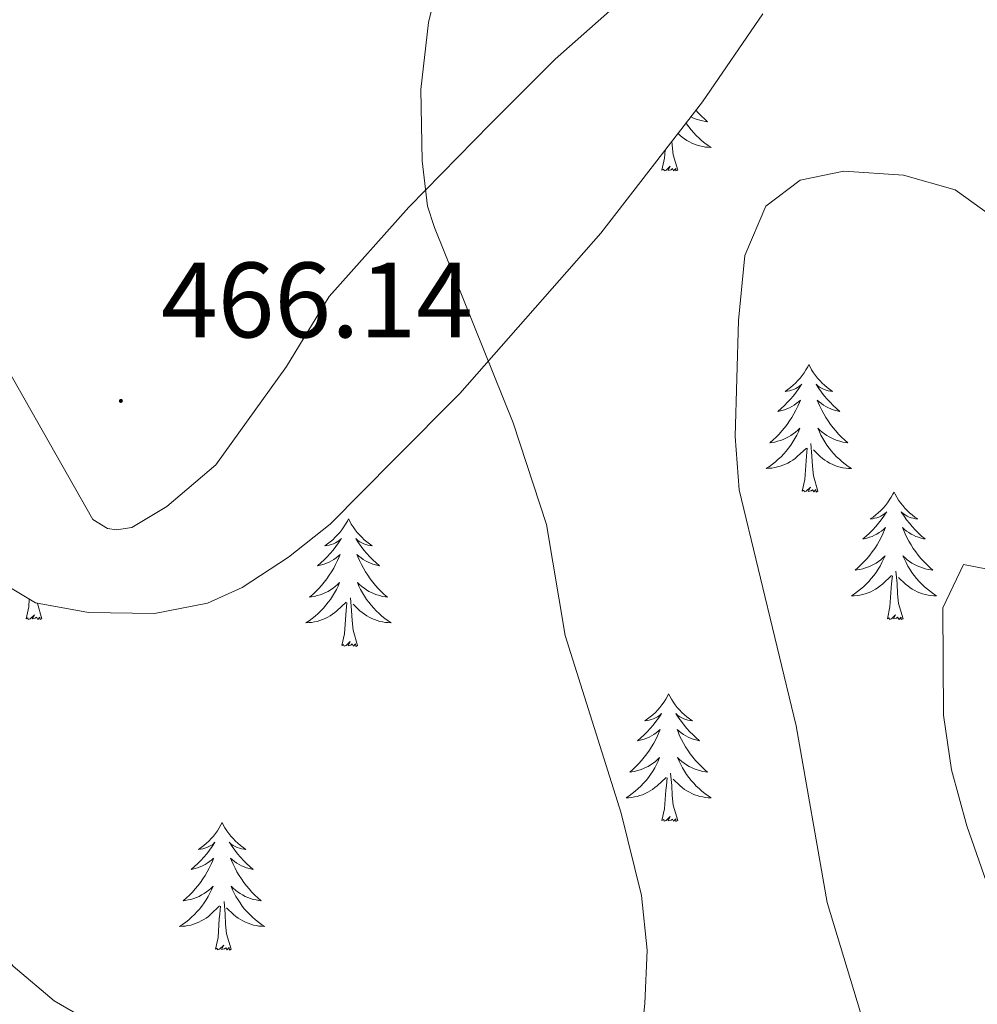
# Model space of a CAD drawing. Units: metres. Extents: x 627766 to 632276, y 4689880 to 4692932.
# Drawn here: x 629971 to 630060, y 4691733 to 4691825 of the extents above; entities that cross this region are included whole.
import ezdxf
from ezdxf.enums import TextEntityAlignment as Align

# ---------------------------------------------------------------- set-up
doc = ezdxf.new("R2010")
doc.units = ezdxf.units.M
doc.header["$MEASUREMENT"] = 0
for name, color, linetype, lineweight in [('Carátula', 7, 'Continuous', 5), ('Level 35', 92, 'Continuous', 0), ('Level 36', 19, 'Continuous', 40), ('Level 41', 19, 'Continuous', 0), ('Level 5', 36, 'Continuous', 0), ('Level 7', 1, 'Continuous', 0)]:
    doc.layers.add(name, color=color, linetype=linetype, lineweight=lineweight)
doc.styles.add('Arial', font='ARIAL.TTF', dxfattribs={"height": 0.2})

# ---------------------------------------------------------------- blocks, each defined once
blk = doc.blocks.new('5PATER')
at = {"layer": 'Carátula', "linetype": 'Continuous', "lineweight": 5}
h = blk.add_hatch(color=250, dxfattribs=at)
edge = h.paths.add_edge_path()
edge.add_ellipse((0, 0.01), major_axis=(-1.33, -1.34), ratio=0.999422, start_angle=0, end_angle=360)

msp = doc.modelspace()

# ---------------------------------------------------------------- linework, layer by layer
at = {"layer": 'Level 35', "color": 92, "linetype": 'Continuous', "lineweight": 0, "ltscale": 0.5}
msp.add_polyline3d([(629912.56, 4691826.89, 470.16), (629928.36, 4691819.44, 470.16), (629937.22, 4691814.74, 470.16), (629941.24, 4691811.75, 470.16), (629945.71, 4691806.81, 470.16), (629951.31, 4691798.55, 470.16), (629963.42, 4691779.19, 470.16), (629967.98, 4691773.35, 470.16), (629972.44, 4691770.7, 470.16), (629977.4, 4691769.8, 470.16), (629983.56, 4691769.72, 470.16), (629988.53, 4691770.68, 470.16), (629991.75, 4691772.14, 470.16), (629996.1, 4691774.98, 470.16), (629999.97, 4691778.05, 470.16), (630006.01, 4691784.13, 470.16), (630012.1, 4691790.26, 470.16), (630025.29, 4691805.25, 470.16), (630034.78, 4691817.54, 470.16), (630040.43, 4691825.77, 470.16)], dxfattribs=at)
at = {"layer": 'Level 36', "color": 92, "linetype": 'Continuous', "lineweight": 0}
for points in [[(630034.17, 4691816.75), (630034.4, 4691816.49), (630034.68, 4691816.21), (630034.96, 4691815.94), (630035.26, 4691815.68), (630035.07, 4691815.71), (630034.8, 4691815.75), (630034.53, 4691815.82), (630034.28, 4691815.9), (630034.02, 4691815.99), (630033.77, 4691816.1), (630033.7, 4691816.14)], [(630033.25, 4691815.55), (630033.3, 4691815.47), (630033.51, 4691815.19), (630033.73, 4691814.91), (630033.97, 4691814.64), (630034.21, 4691814.38), (630034.47, 4691814.14), (630034.74, 4691813.9), (630035.02, 4691813.68), (630035.31, 4691813.47), (630035.6, 4691813.28), (630035.33, 4691813.29), (630035.07, 4691813.31), (630034.81, 4691813.35), (630034.55, 4691813.41), (630034.3, 4691813.48), (630034.05, 4691813.57), (630033.8, 4691813.67), (630033.56, 4691813.79), (630033.33, 4691813.92), (630033.11, 4691814.07), (630032.9, 4691814.22), (630032.7, 4691814.39), (630032.5, 4691814.58)], [(630032.47, 4691811.14), (630032.04, 4691812.58), (630031.95, 4691813.49), (630031.93, 4691813.85)], [(630031, 4691811.14), (630031.25, 4691812.26), (630031.3, 4691813.03)], [(630032.47, 4691811.14), (630032.3, 4691811.08), (630032.28, 4691811.31), (630032.09, 4691811.09), (630031.97, 4691811.3), (630031.85, 4691811.19), (630031.58, 4691811.13), (630031.77, 4691811.53), (630031.39, 4691811.15), (630031.2, 4691811.09), (630031.16, 4691811.25), (630031, 4691811.14)], [(630044.73, 4691792.98), (630044.62, 4691792.77), (630044.46, 4691792.49), (630044.29, 4691792.22), (630044.11, 4691791.97), (630043.92, 4691791.72), (630043.71, 4691791.48), (630043.49, 4691791.25), (630043.26, 4691791.04), (630043.02, 4691790.84), (630042.77, 4691790.65), (630042.51, 4691790.47), (630042.71, 4691790.49), (630042.91, 4691790.53), (630043.11, 4691790.58), (630043.31, 4691790.65), (630043.5, 4691790.74), (630043.68, 4691790.84), (630043.85, 4691790.95), (630044.06, 4691791.14), (630044.01, 4691791.07), (630043.79, 4691790.73), (630043.54, 4691790.39), (630043.29, 4691790.07), (630043.02, 4691789.75), (630042.74, 4691789.45), (630042.45, 4691789.15), (630042.14, 4691788.87), (630041.83, 4691788.6), (630041.95, 4691788.62), (630042.2, 4691788.68), (630042.44, 4691788.75), (630042.68, 4691788.84), (630042.91, 4691788.94), (630043.13, 4691789.06), (630043.35, 4691789.19), (630043.55, 4691789.34), (630043.75, 4691789.49), (630043.94, 4691789.66), (630043.85, 4691789.44), (630043.69, 4691789.08), (630043.52, 4691788.73), (630043.34, 4691788.38), (630043.14, 4691788.04), (630042.93, 4691787.71), (630042.7, 4691787.39), (630042.46, 4691787.07), (630042.21, 4691786.77), (630041.95, 4691786.48), (630041.67, 4691786.2), (630041.38, 4691785.93), (630041.09, 4691785.67), (630041.28, 4691785.7), (630041.55, 4691785.74), (630041.81, 4691785.81), (630042.07, 4691785.89), (630042.33, 4691785.98), (630042.57, 4691786.09), (630042.82, 4691786.21), (630043.05, 4691786.35), (630043.27, 4691786.5), (630043.49, 4691786.66), (630043.7, 4691786.84), (630043.89, 4691787.03), (630043.75, 4691786.7)], [(630044.73, 4691792.98), (630044.84, 4691792.77), (630044.99, 4691792.49), (630045.16, 4691792.22), (630045.34, 4691791.97), (630045.54, 4691791.72), (630045.75, 4691791.48), (630045.96, 4691791.25), (630046.19, 4691791.04), (630046.43, 4691790.84), (630046.69, 4691790.65), (630046.95, 4691790.47), (630046.75, 4691790.49), (630046.54, 4691790.53), (630046.34, 4691790.58), (630046.15, 4691790.65), (630045.96, 4691790.74), (630045.78, 4691790.84), (630045.61, 4691790.95), (630045.4, 4691791.14), (630045.44, 4691791.07), (630045.67, 4691790.73), (630045.91, 4691790.39), (630046.17, 4691790.07), (630046.44, 4691789.75), (630046.72, 4691789.45), (630047.01, 4691789.15), (630047.31, 4691788.87), (630047.63, 4691788.6), (630047.5, 4691788.62), (630047.26, 4691788.68), (630047.01, 4691788.75), (630046.78, 4691788.84), (630046.55, 4691788.94), (630046.32, 4691789.06), (630046.11, 4691789.19), (630045.9, 4691789.34), (630045.7, 4691789.49), (630045.52, 4691789.66), (630045.61, 4691789.44), (630045.76, 4691789.08), (630045.93, 4691788.73), (630046.12, 4691788.38), (630046.32, 4691788.04), (630046.53, 4691787.71), (630046.76, 4691787.39), (630046.99, 4691787.07), (630047.25, 4691786.77), (630047.51, 4691786.48), (630047.79, 4691786.2), (630048.07, 4691785.93), (630048.37, 4691785.67), (630048.17, 4691785.7), (630047.91, 4691785.74), (630047.64, 4691785.81), (630047.38, 4691785.89), (630047.13, 4691785.98), (630046.88, 4691786.09), (630046.64, 4691786.21), (630046.41, 4691786.35), (630046.18, 4691786.5), (630045.97, 4691786.66), (630045.76, 4691786.84), (630045.56, 4691787.03), (630045.71, 4691786.7)], [(630043.75, 4691786.695), (630043.6, 4691786.375), (630043.43, 4691786.055), (630043.24, 4691785.755), (630043.05, 4691785.455), (630042.839, 4691785.165), (630042.609, 4691784.895), (630042.379, 4691784.625), (630042.129, 4691784.365), (630041.869, 4691784.125), (630041.609, 4691783.885), (630041.329, 4691783.675), (630041.039, 4691783.465), (630040.749, 4691783.275), (630041.009, 4691783.285), (630041.279, 4691783.305), (630041.539, 4691783.345), (630041.799, 4691783.405), (630042.049, 4691783.475), (630042.299, 4691783.565), (630042.549, 4691783.655), (630042.779, 4691783.775), (630043.009, 4691783.905), (630043.239, 4691784.045), (630043.449, 4691784.205), (630043.649, 4691784.375), (630044.499, 4691785.175)], [(630045.71, 4691786.695), (630045.859, 4691786.375), (630046.029, 4691786.055), (630046.209, 4691785.755), (630046.409, 4691785.455), (630046.619, 4691785.165), (630046.839, 4691784.895), (630047.079, 4691784.625), (630047.319, 4691784.365), (630047.579, 4691784.125), (630047.849, 4691783.885), (630048.129, 4691783.665), (630048.419, 4691783.455), (630048.709, 4691783.265), (630048.439, 4691783.275), (630048.179, 4691783.295), (630047.919, 4691783.335), (630047.659, 4691783.395), (630047.399, 4691783.465), (630047.149, 4691783.555), (630046.909, 4691783.655), (630046.669, 4691783.775), (630046.439, 4691783.905), (630046.219, 4691784.045), (630046.009, 4691784.205), (630045.799, 4691784.375), (630045.149, 4691784.995)], [(630044.11, 4691781.13), (630044.35, 4691782.25), (630044.47, 4691783.99), (630044.51, 4691784.43), (630044.58, 4691785.15)], [(630045.58, 4691781.13), (630045.15, 4691782.57), (630045.06, 4691783.48), (630045.01, 4691784.43), (630044.91, 4691785.59)], [(630045.58, 4691781.13), (630045.41, 4691781.06), (630045.39, 4691781.3), (630045.2, 4691781.08), (630045.07, 4691781.28), (630044.95, 4691781.18), (630044.68, 4691781.12), (630044.88, 4691781.51), (630044.49, 4691781.13), (630044.31, 4691781.08), (630044.27, 4691781.24), (630044.11, 4691781.13)], [(630052.69, 4691781.06), (630052.58, 4691780.85), (630052.42, 4691780.57), (630052.25, 4691780.3), (630052.07, 4691780.05), (630051.88, 4691779.8), (630051.67, 4691779.56), (630051.45, 4691779.33), (630051.22, 4691779.12), (630050.98, 4691778.92), (630050.73, 4691778.73), (630050.47, 4691778.55), (630050.67, 4691778.57), (630050.87, 4691778.61), (630051.07, 4691778.66), (630051.27, 4691778.73), (630051.46, 4691778.82), (630051.64, 4691778.92), (630051.81, 4691779.03), (630052.02, 4691779.22), (630051.97, 4691779.15), (630051.75, 4691778.81), (630051.5, 4691778.47), (630051.25, 4691778.15), (630050.98, 4691777.83), (630050.7, 4691777.53), (630050.41, 4691777.23), (630050.1, 4691776.95), (630049.79, 4691776.68), (630049.91, 4691776.7), (630050.16, 4691776.76), (630050.4, 4691776.83), (630050.64, 4691776.92), (630050.87, 4691777.02), (630051.09, 4691777.14), (630051.31, 4691777.27), (630051.51, 4691777.42), (630051.71, 4691777.57), (630051.9, 4691777.74), (630051.81, 4691777.52), (630051.65, 4691777.16), (630051.48, 4691776.81), (630051.3, 4691776.46), (630051.1, 4691776.12), (630050.89, 4691775.79), (630050.66, 4691775.47), (630050.42, 4691775.15), (630050.17, 4691774.85), (630049.91, 4691774.56), (630049.63, 4691774.28), (630049.34, 4691774.01), (630049.05, 4691773.75), (630049.24, 4691773.78), (630049.51, 4691773.82), (630049.77, 4691773.89), (630050.03, 4691773.97), (630050.29, 4691774.06), (630050.53, 4691774.17), (630050.78, 4691774.29), (630051.01, 4691774.43), (630051.23, 4691774.58), (630051.45, 4691774.74), (630051.66, 4691774.92), (630051.85, 4691775.11), (630051.71, 4691774.78)], [(630052.69, 4691781.06), (630052.8, 4691780.85), (630052.95, 4691780.57), (630053.12, 4691780.3), (630053.3, 4691780.05), (630053.5, 4691779.8), (630053.71, 4691779.56), (630053.92, 4691779.33), (630054.15, 4691779.12), (630054.39, 4691778.92), (630054.65, 4691778.73), (630054.91, 4691778.55), (630054.71, 4691778.57), (630054.5, 4691778.61), (630054.3, 4691778.66), (630054.11, 4691778.73), (630053.92, 4691778.82), (630053.74, 4691778.92), (630053.57, 4691779.03), (630053.36, 4691779.22), (630053.4, 4691779.15), (630053.63, 4691778.81), (630053.87, 4691778.47), (630054.13, 4691778.15), (630054.4, 4691777.83), (630054.68, 4691777.53), (630054.97, 4691777.23), (630055.27, 4691776.95), (630055.59, 4691776.68), (630055.46, 4691776.7), (630055.22, 4691776.76), (630054.97, 4691776.83), (630054.74, 4691776.92), (630054.51, 4691777.02), (630054.28, 4691777.14), (630054.07, 4691777.27), (630053.86, 4691777.42), (630053.66, 4691777.57), (630053.48, 4691777.74), (630053.57, 4691777.52), (630053.72, 4691777.16), (630053.89, 4691776.81), (630054.08, 4691776.46), (630054.28, 4691776.12), (630054.49, 4691775.79), (630054.72, 4691775.47), (630054.95, 4691775.15), (630055.21, 4691774.85), (630055.47, 4691774.56), (630055.75, 4691774.28), (630056.03, 4691774.01), (630056.33, 4691773.75), (630056.13, 4691773.78), (630055.87, 4691773.82), (630055.6, 4691773.89), (630055.34, 4691773.97), (630055.09, 4691774.06), (630054.84, 4691774.17), (630054.6, 4691774.29), (630054.37, 4691774.43), (630054.14, 4691774.58), (630053.93, 4691774.74), (630053.72, 4691774.92), (630053.52, 4691775.11), (630053.67, 4691774.78)], [(630001.7, 4691778.56), (630001.59, 4691778.34), (630001.43, 4691778.06), (630001.26, 4691777.8), (630001.08, 4691777.54), (630000.89, 4691777.29), (630000.68, 4691777.05), (630000.46, 4691776.83), (630000.23, 4691776.61), (629999.99, 4691776.41), (629999.74, 4691776.22), (629999.48, 4691776.04), (629999.68, 4691776.06), (629999.88, 4691776.1), (630000.08, 4691776.15), (630000.28, 4691776.22), (630000.47, 4691776.31), (630000.65, 4691776.41), (630000.82, 4691776.52), (630001.03, 4691776.71), (630000.99, 4691776.65), (630000.75, 4691776.3), (630000.51, 4691775.97), (630000.26, 4691775.64), (629999.99, 4691775.32), (629999.71, 4691775.02), (629999.42, 4691774.72), (629999.11, 4691774.44), (629998.8, 4691774.17), (629998.92, 4691774.19), (629999.17, 4691774.25), (629999.41, 4691774.32), (629999.65, 4691774.41), (629999.88, 4691774.51), (630000.1, 4691774.63), (630000.32, 4691774.76), (630000.53, 4691774.91), (630000.72, 4691775.07), (630000.91, 4691775.24), (630000.82, 4691775.01), (630000.67, 4691774.65), (630000.49, 4691774.3), (630000.31, 4691773.95), (630000.11, 4691773.61), (629999.9, 4691773.28), (629999.67, 4691772.96), (629999.43, 4691772.65), (629999.18, 4691772.34), (629998.92, 4691772.05), (629998.64, 4691771.77), (629998.35, 4691771.5), (629998.06, 4691771.24), (629998.25, 4691771.27), (629998.52, 4691771.31), (629998.78, 4691771.38), (629999.04, 4691771.46), (629999.3, 4691771.55), (629999.55, 4691771.66), (629999.79, 4691771.78), (630000.02, 4691771.92), (630000.25, 4691772.07), (630000.46, 4691772.23), (630000.67, 4691772.41), (630000.86, 4691772.6), (630000.72, 4691772.27)], [(630001.7, 4691778.56), (630001.81, 4691778.34), (630001.96, 4691778.06), (630002.13, 4691777.8), (630002.31, 4691777.54), (630002.51, 4691777.29), (630002.71, 4691777.05), (630002.93, 4691776.83), (630003.16, 4691776.61), (630003.4, 4691776.41), (630003.65, 4691776.22), (630003.91, 4691776.04), (630003.72, 4691776.06), (630003.51, 4691776.1), (630003.31, 4691776.15), (630003.12, 4691776.22), (630002.93, 4691776.31), (630002.75, 4691776.41), (630002.57, 4691776.52), (630002.37, 4691776.71), (630002.41, 4691776.65), (630002.64, 4691776.3), (630002.88, 4691775.97), (630003.14, 4691775.64), (630003.41, 4691775.32), (630003.69, 4691775.02), (630003.98, 4691774.72), (630004.28, 4691774.44), (630004.6, 4691774.17), (630004.47, 4691774.19), (630004.23, 4691774.25), (630003.98, 4691774.32), (630003.75, 4691774.41), (630003.52, 4691774.51), (630003.29, 4691774.63), (630003.08, 4691774.76), (630002.87, 4691774.91), (630002.67, 4691775.07), (630002.49, 4691775.24), (630002.57, 4691775.01), (630002.73, 4691774.65), (630002.9, 4691774.3), (630003.09, 4691773.95), (630003.29, 4691773.61), (630003.5, 4691773.28), (630003.73, 4691772.96), (630003.97, 4691772.65), (630004.22, 4691772.34), (630004.48, 4691772.05), (630004.75, 4691771.77), (630005.04, 4691771.5), (630005.34, 4691771.24), (630005.14, 4691771.27), (630004.88, 4691771.31), (630004.61, 4691771.38), (630004.35, 4691771.46), (630004.1, 4691771.55), (630003.85, 4691771.66), (630003.61, 4691771.78), (630003.38, 4691771.92), (630003.15, 4691772.07), (630002.93, 4691772.23), (630002.73, 4691772.41), (630002.53, 4691772.6), (630002.67, 4691772.27)], [(630051.708, 4691774.785), (630051.558, 4691774.465), (630051.388, 4691774.145), (630051.198, 4691773.845), (630051.008, 4691773.545), (630050.798, 4691773.255), (630050.568, 4691772.985), (630050.338, 4691772.715), (630050.088, 4691772.455), (630049.828, 4691772.215), (630049.568, 4691771.975), (630049.288, 4691771.755), (630048.998, 4691771.545), (630048.708, 4691771.355), (630048.968, 4691771.365), (630049.238, 4691771.385), (630049.498, 4691771.425), (630049.758, 4691771.485), (630050.008, 4691771.555), (630050.258, 4691771.645), (630050.508, 4691771.745), (630050.738, 4691771.865), (630050.968, 4691771.995), (630051.198, 4691772.135), (630051.408, 4691772.295), (630051.608, 4691772.465), (630052.458, 4691773.265)], [(630053.668, 4691774.785), (630053.818, 4691774.465), (630053.988, 4691774.145), (630054.168, 4691773.845), (630054.368, 4691773.545), (630054.578, 4691773.255), (630054.798, 4691772.985), (630055.038, 4691772.715), (630055.278, 4691772.455), (630055.538, 4691772.215), (630055.808, 4691771.975), (630056.088, 4691771.755), (630056.378, 4691771.545), (630056.668, 4691771.355), (630056.398, 4691771.365), (630056.138, 4691771.385), (630055.878, 4691771.425), (630055.618, 4691771.485), (630055.358, 4691771.555), (630055.108, 4691771.645), (630054.868, 4691771.745), (630054.628, 4691771.865), (630054.398, 4691771.995), (630054.178, 4691772.135), (630053.968, 4691772.295), (630053.758, 4691772.465), (630053.108, 4691773.085)], [(630052.07, 4691769.21), (630052.31, 4691770.33), (630052.43, 4691772.07), (630052.47, 4691772.51), (630052.54, 4691773.23)], [(630053.54, 4691769.21), (630053.11, 4691770.65), (630053.02, 4691771.56), (630052.97, 4691772.51), (630052.87, 4691773.67)], [(630000.72, 4691772.274), (630000.57, 4691771.954), (630000.4, 4691771.644), (630000.21, 4691771.334), (630000.02, 4691771.034), (629999.81, 4691770.754), (629999.58, 4691770.474), (629999.35, 4691770.204), (629999.1, 4691769.944), (629998.85, 4691769.704), (629998.579, 4691769.464), (629998.299, 4691769.244), (629998.009, 4691769.034), (629997.719, 4691768.844), (629997.979, 4691768.854), (629998.249, 4691768.874), (629998.509, 4691768.924), (629998.769, 4691768.974), (629999.019, 4691769.054), (629999.269, 4691769.134), (629999.519, 4691769.234), (629999.749, 4691769.354), (629999.979, 4691769.484), (630000.209, 4691769.634), (630000.419, 4691769.794), (630000.619, 4691769.954), (630001.47, 4691770.754)], [(630002.67, 4691772.274), (630002.83, 4691771.954), (630003, 4691771.644), (630003.18, 4691771.334), (630003.379, 4691771.034), (630003.589, 4691770.754), (630003.809, 4691770.474), (630004.049, 4691770.204), (630004.289, 4691769.944), (630004.549, 4691769.704), (630004.819, 4691769.464), (630005.099, 4691769.244), (630005.389, 4691769.034), (630005.679, 4691768.844), (630005.409, 4691768.854), (630005.149, 4691768.874), (630004.889, 4691768.924), (630004.629, 4691768.974), (630004.369, 4691769.054), (630004.119, 4691769.134), (630003.879, 4691769.234), (630003.639, 4691769.354), (630003.409, 4691769.484), (630003.189, 4691769.634), (630002.979, 4691769.794), (630002.769, 4691769.954), (630002.119, 4691770.574)], [(629971.56, 4691769.21), (629971.81, 4691770.33), (629971.85, 4691771.04)], [(629973.03, 4691769.21), (629972.61, 4691770.65), (629972.6, 4691770.67)], [(630001.08, 4691766.71), (630001.32, 4691767.82), (630001.44, 4691769.57), (630001.49, 4691770), (630001.55, 4691770.72)], [(630002.55, 4691766.71), (630002.12, 4691768.15), (630002.03, 4691769.05), (630001.98, 4691770), (630001.88, 4691771.16)], [(629973.03, 4691769.21), (629972.86, 4691769.15), (629972.84, 4691769.38), (629972.65, 4691769.16), (629972.53, 4691769.37), (629972.41, 4691769.26), (629972.14, 4691769.2), (629972.33, 4691769.6), (629971.95, 4691769.22), (629971.76, 4691769.16), (629971.72, 4691769.32), (629971.56, 4691769.21)], [(630053.54, 4691769.21), (630053.37, 4691769.15), (630053.35, 4691769.38), (630053.16, 4691769.16), (630053.03, 4691769.37), (630052.91, 4691769.26), (630052.64, 4691769.2), (630052.84, 4691769.6), (630052.45, 4691769.22), (630052.27, 4691769.16), (630052.23, 4691769.32), (630052.07, 4691769.21)], [(630002.55, 4691766.71), (630002.37, 4691766.64), (630002.36, 4691766.88), (630002.17, 4691766.65), (630002.05, 4691766.86), (630001.92, 4691766.75), (630001.65, 4691766.69), (630001.85, 4691767.09), (630001.47, 4691766.71), (630001.28, 4691766.65), (630001.24, 4691766.82), (630001.08, 4691766.71)], [(630031.62, 4691762.2), (630031.51, 4691761.98), (630031.35, 4691761.7), (630031.19, 4691761.44), (630031, 4691761.18), (630030.81, 4691760.93), (630030.6, 4691760.69), (630030.38, 4691760.47), (630030.15, 4691760.25), (630029.91, 4691760.05), (630029.66, 4691759.86), (630029.4, 4691759.68), (630029.6, 4691759.7), (630029.81, 4691759.74), (630030, 4691759.79), (630030.2, 4691759.86), (630030.39, 4691759.95), (630030.57, 4691760.05), (630030.74, 4691760.16), (630030.95, 4691760.35), (630030.91, 4691760.29), (630030.68, 4691759.94), (630030.43, 4691759.61), (630030.18, 4691759.28), (630029.91, 4691758.96), (630029.63, 4691758.66), (630029.34, 4691758.36), (630029.03, 4691758.08), (630028.72, 4691757.81), (630028.85, 4691757.83), (630029.09, 4691757.89), (630029.33, 4691757.96), (630029.57, 4691758.05), (630029.8, 4691758.15), (630030.02, 4691758.27), (630030.24, 4691758.4), (630030.45, 4691758.55), (630030.64, 4691758.71), (630030.83, 4691758.88), (630030.74, 4691758.65), (630030.59, 4691758.29), (630030.42, 4691757.94), (630030.23, 4691757.59), (630030.03, 4691757.25), (630029.82, 4691756.92), (630029.59, 4691756.6), (630029.35, 4691756.29), (630029.1, 4691755.98), (630028.84, 4691755.69), (630028.56, 4691755.41), (630028.28, 4691755.14), (630027.98, 4691754.88), (630028.17, 4691754.91), (630028.44, 4691754.95), (630028.71, 4691755.02), (630028.96, 4691755.1), (630029.22, 4691755.19), (630029.47, 4691755.3), (630029.71, 4691755.42), (630029.94, 4691755.56), (630030.17, 4691755.71), (630030.38, 4691755.87), (630030.59, 4691756.05), (630030.78, 4691756.24), (630030.64, 4691755.91)], [(630031.62, 4691762.2), (630031.73, 4691761.98), (630031.89, 4691761.7), (630032.05, 4691761.44), (630032.24, 4691761.18), (630032.43, 4691760.93), (630032.64, 4691760.69), (630032.86, 4691760.47), (630033.09, 4691760.25), (630033.33, 4691760.05), (630033.58, 4691759.86), (630033.84, 4691759.68), (630033.64, 4691759.7), (630033.43, 4691759.74), (630033.24, 4691759.79), (630033.04, 4691759.86), (630032.85, 4691759.95), (630032.67, 4691760.05), (630032.5, 4691760.16), (630032.29, 4691760.35), (630032.33, 4691760.29), (630032.56, 4691759.94), (630032.81, 4691759.61), (630033.06, 4691759.28), (630033.33, 4691758.96), (630033.61, 4691758.66), (630033.9, 4691758.36), (630034.21, 4691758.08), (630034.52, 4691757.81), (630034.39, 4691757.83), (630034.15, 4691757.89), (630033.91, 4691757.96), (630033.67, 4691758.05), (630033.44, 4691758.15), (630033.22, 4691758.27), (630033, 4691758.4), (630032.79, 4691758.55), (630032.6, 4691758.71), (630032.41, 4691758.88), (630032.5, 4691758.65), (630032.65, 4691758.29), (630032.82, 4691757.94), (630033.01, 4691757.59), (630033.21, 4691757.25), (630033.42, 4691756.92), (630033.65, 4691756.6), (630033.89, 4691756.29), (630034.14, 4691755.98), (630034.4, 4691755.69), (630034.68, 4691755.41), (630034.96, 4691755.14), (630035.26, 4691754.88), (630035.07, 4691754.91), (630034.8, 4691754.95), (630034.53, 4691755.02), (630034.28, 4691755.1), (630034.02, 4691755.19), (630033.77, 4691755.3), (630033.53, 4691755.42), (630033.3, 4691755.56), (630033.07, 4691755.71), (630032.86, 4691755.87), (630032.65, 4691756.05), (630032.46, 4691756.24), (630032.6, 4691755.91)], [(630030.637, 4691755.914), (630030.487, 4691755.594), (630030.317, 4691755.284), (630030.137, 4691754.974), (630029.937, 4691754.674), (630029.727, 4691754.394), (630029.507, 4691754.114), (630029.267, 4691753.844), (630029.027, 4691753.584), (630028.767, 4691753.344), (630028.497, 4691753.104), (630028.217, 4691752.884), (630027.927, 4691752.674), (630027.637, 4691752.484), (630027.907, 4691752.494), (630028.167, 4691752.514), (630028.427, 4691752.564), (630028.687, 4691752.614), (630028.937, 4691752.694), (630029.187, 4691752.774), (630029.437, 4691752.874), (630029.677, 4691752.994), (630029.907, 4691753.124), (630030.127, 4691753.274), (630030.337, 4691753.434), (630030.537, 4691753.594), (630031.387, 4691754.394)], [(630032.597, 4691755.914), (630032.747, 4691755.594), (630032.917, 4691755.284), (630033.097, 4691754.974), (630033.297, 4691754.674), (630033.507, 4691754.394), (630033.727, 4691754.114), (630033.967, 4691753.844), (630034.207, 4691753.584), (630034.467, 4691753.344), (630034.737, 4691753.104), (630035.016, 4691752.884), (630035.306, 4691752.674), (630035.596, 4691752.484), (630035.326, 4691752.494), (630035.066, 4691752.514), (630034.806, 4691752.564), (630034.546, 4691752.614), (630034.296, 4691752.694), (630034.046, 4691752.774), (630033.797, 4691752.874), (630033.557, 4691752.994), (630033.327, 4691753.124), (630033.107, 4691753.274), (630032.897, 4691753.434), (630032.697, 4691753.594), (630032.037, 4691754.214)], [(630032.47, 4691750.35), (630032.04, 4691751.79), (630031.95, 4691752.69), (630031.91, 4691753.64), (630031.8, 4691754.8)], [(630031, 4691750.35), (630031.25, 4691751.46), (630031.36, 4691753.21), (630031.41, 4691753.64), (630031.47, 4691754.36)], [(629989.88, 4691750.17), (629989.77, 4691749.95), (629989.61, 4691749.68), (629989.45, 4691749.41), (629989.27, 4691749.15), (629989.07, 4691748.91), (629988.86, 4691748.67), (629988.65, 4691748.44), (629988.41, 4691748.23), (629988.17, 4691748.02), (629987.92, 4691747.83), (629987.66, 4691747.65), (629987.86, 4691747.68), (629988.07, 4691747.71), (629988.27, 4691747.77), (629988.46, 4691747.84), (629988.65, 4691747.92), (629988.83, 4691748.02), (629989, 4691748.13), (629989.21, 4691748.33), (629989.17, 4691748.26), (629988.94, 4691747.92), (629988.69, 4691747.58), (629988.44, 4691747.25), (629988.17, 4691746.94), (629987.89, 4691746.63), (629987.6, 4691746.34), (629987.3, 4691746.06), (629986.98, 4691745.79), (629987.11, 4691745.81), (629987.35, 4691745.87), (629987.59, 4691745.94), (629987.83, 4691746.03), (629988.06, 4691746.13), (629988.29, 4691746.25), (629988.5, 4691746.38), (629988.71, 4691746.52), (629988.91, 4691746.68), (629989.09, 4691746.85), (629989, 4691746.63), (629988.85, 4691746.27), (629988.68, 4691745.91), (629988.49, 4691745.57), (629988.29, 4691745.23), (629988.08, 4691744.9), (629987.85, 4691744.57), (629987.61, 4691744.26), (629987.36, 4691743.96), (629987.1, 4691743.67), (629986.82, 4691743.39), (629986.54, 4691743.12), (629986.24, 4691742.86), (629986.44, 4691742.88), (629986.7, 4691742.93), (629986.97, 4691742.99), (629987.23, 4691743.07), (629987.48, 4691743.17), (629987.73, 4691743.27), (629987.97, 4691743.4), (629988.2, 4691743.53), (629988.43, 4691743.69), (629988.64, 4691743.85), (629988.85, 4691744.03), (629989.05, 4691744.21), (629988.9, 4691743.89)], [(629989.88, 4691750.17), (629989.99, 4691749.95), (629990.15, 4691749.68), (629990.31, 4691749.41), (629990.5, 4691749.15), (629990.69, 4691748.91), (629990.9, 4691748.67), (629991.12, 4691748.44), (629991.35, 4691748.23), (629991.59, 4691748.02), (629991.84, 4691747.83), (629992.1, 4691747.65), (629991.9, 4691747.68), (629991.7, 4691747.71), (629991.5, 4691747.77), (629991.3, 4691747.84), (629991.11, 4691747.92), (629990.93, 4691748.02), (629990.76, 4691748.13), (629990.55, 4691748.33), (629990.59, 4691748.26), (629990.82, 4691747.92), (629991.07, 4691747.58), (629991.32, 4691747.25), (629991.59, 4691746.94), (629991.87, 4691746.63), (629992.16, 4691746.34), (629992.47, 4691746.06), (629992.78, 4691745.79), (629992.65, 4691745.81), (629992.41, 4691745.87), (629992.17, 4691745.94), (629991.93, 4691746.03), (629991.7, 4691746.13), (629991.48, 4691746.25), (629991.26, 4691746.38), (629991.05, 4691746.52), (629990.86, 4691746.68), (629990.67, 4691746.85), (629990.76, 4691746.63), (629990.91, 4691746.27), (629991.09, 4691745.91), (629991.27, 4691745.57), (629991.47, 4691745.23), (629991.68, 4691744.9), (629991.91, 4691744.57), (629992.15, 4691744.26), (629992.4, 4691743.96), (629992.66, 4691743.67), (629992.94, 4691743.39), (629993.23, 4691743.12), (629993.52, 4691742.86), (629993.33, 4691742.88), (629993.06, 4691742.93), (629992.8, 4691742.99), (629992.54, 4691743.07), (629992.28, 4691743.17), (629992.03, 4691743.27), (629991.79, 4691743.4), (629991.56, 4691743.53), (629991.33, 4691743.69), (629991.12, 4691743.85), (629990.91, 4691744.03), (629990.72, 4691744.21), (629990.86, 4691743.89)], [(630032.47, 4691750.35), (630032.3, 4691750.28), (630032.28, 4691750.52), (630032.09, 4691750.29), (630031.97, 4691750.5), (630031.85, 4691750.39), (630031.58, 4691750.33), (630031.77, 4691750.73), (630031.39, 4691750.35), (630031.2, 4691750.29), (630031.16, 4691750.46), (630031, 4691750.35)], [(629988.897, 4691743.893), (629988.747, 4691743.573), (629988.577, 4691743.253), (629988.397, 4691742.953), (629988.197, 4691742.653), (629987.987, 4691742.363), (629987.767, 4691742.083), (629987.527, 4691741.813), (629987.287, 4691741.563), (629987.027, 4691741.313), (629986.757, 4691741.083), (629986.477, 4691740.863), (629986.187, 4691740.653), (629985.897, 4691740.463), (629986.167, 4691740.473), (629986.427, 4691740.493), (629986.687, 4691740.533), (629986.947, 4691740.593), (629987.207, 4691740.663), (629987.447, 4691740.753), (629987.697, 4691740.853), (629987.937, 4691740.973), (629988.167, 4691741.103), (629988.387, 4691741.243), (629988.597, 4691741.403), (629988.807, 4691741.573), (629989.647, 4691742.373)], [(629990.857, 4691743.893), (629991.007, 4691743.573), (629991.177, 4691743.253), (629991.367, 4691742.953), (629991.557, 4691742.653), (629991.767, 4691742.363), (629991.987, 4691742.083), (629992.227, 4691741.813), (629992.477, 4691741.563), (629992.727, 4691741.313), (629992.997, 4691741.083), (629993.277, 4691740.863), (629993.567, 4691740.653), (629993.857, 4691740.463), (629993.597, 4691740.473), (629993.327, 4691740.493), (629993.067, 4691740.533), (629992.807, 4691740.593), (629992.557, 4691740.663), (629992.307, 4691740.753), (629992.057, 4691740.853), (629991.827, 4691740.973), (629991.587, 4691741.103), (629991.367, 4691741.243), (629991.157, 4691741.403), (629990.957, 4691741.573), (629990.297, 4691742.193)], [(629990.73, 4691738.32), (629990.3, 4691739.76), (629990.21, 4691740.66), (629990.17, 4691741.61), (629990.06, 4691742.78)], [(629989.26, 4691738.32), (629989.51, 4691739.44), (629989.62, 4691741.18), (629989.67, 4691741.61), (629989.73, 4691742.34)], [(629990.73, 4691738.32), (629990.56, 4691738.25), (629990.54, 4691738.49), (629990.35, 4691738.27), (629990.23, 4691738.47), (629990.11, 4691738.36), (629989.84, 4691738.31), (629990.03, 4691738.7), (629989.65, 4691738.32), (629989.46, 4691738.27), (629989.42, 4691738.43), (629989.26, 4691738.32)]]:
    msp.add_lwpolyline(points, dxfattribs=at)
msp.add_polyline3d([(630042.41, 4691840.46, 463.62), (630021.02, 4691821.54, 463.62), (630014.97, 4691815.49, 463.96), (630007.33, 4691807.69, 465.3), (629999.89, 4691799.34, 465.3), (629995.9, 4691792.8, 465.63), (629989.3, 4691783.6, 465.63), (629984.72, 4691779.71, 465.63), (629981.44, 4691777.76, 465.63), (629980, 4691777.52, 465.63), (629979.17, 4691777.65, 465.63), (629977.81, 4691778.51, 465.63), (629965.64, 4691799.87, 466.3), (629957.78, 4691812.57, 466.3), (629950.25, 4691820.97, 465.97), (629939.92, 4691830.09, 465.97)], dxfattribs=at)
at = {"layer": 'Level 5', "color": 36, "linetype": 'Continuous', "lineweight": 0}
for points in [[(630028.78, 4691727.35, 465), (630029.39, 4691733.26, 465), (630029.6, 4691738.25, 465), (630029.07, 4691743.34, 465), (630027.17, 4691751.06, 465), (630021.94, 4691767.65, 465), (630020.22, 4691778.02, 465), (630017.08, 4691787.52, 465), (630009.74, 4691805.8, 465), (630009.07, 4691807.77, 465), (630008.57, 4691812.03, 465), (630008.45, 4691818.7, 465), (630009.19, 4691824.95, 465), (630010.43, 4691829.99, 465)], [(630055.56, 4691640.22, 460), (630057.59, 4691644.78, 460), (630058.77, 4691650.2, 460), (630059.16, 4691662.52, 460), (630060.02, 4691692.86, 460), (630059.61, 4691698.33, 460), (630058.75, 4691703.91, 460), (630057.65, 4691709.04, 460), (630056.1, 4691713.83, 460), (630053.29, 4691720.07, 460), (630046.44, 4691742.71, 460), (630043.55, 4691759.22, 460), (630038.2, 4691781.28, 460), (630037.85, 4691786.27, 460), (630038.15, 4691797.09, 460), (630038.73, 4691803.18, 460), (630040.71, 4691807.77, 460), (630043.92, 4691810.2, 460), (630048.01, 4691811.07, 460), (630053.58, 4691810.67, 460), (630058.41, 4691809.31, 460), (630076.2, 4691796.51, 460)], [(630064.99, 4691734.17, 455), (630059.49, 4691749.85, 455), (630058.05, 4691755.1, 455), (630057.3, 4691760.22, 455), (630057.24, 4691770.23, 455), (630059.18, 4691774.29, 455), (630066.08, 4691772.94, 455)], [(629956.01, 4691763.12, 465), (629963.34, 4691746.59, 465), (629966.85, 4691741.3, 465), (629970.36, 4691736.74, 465), (629974.19, 4691733.52, 465), (629986.24, 4691726.53, 465)]]:
    msp.add_polyline3d(points, dxfattribs=at)

# ---------------------------------------------------------------- block references
at = {"layer": 'Level 7', "color": 19, "linetype": 'Continuous', "lineweight": 0, "xscale": 0.09999983015004542, "yscale": 0.09999983015004542}
msp.add_blockref('5PATER', (629980.42, 4691789.58, 466.14), dxfattribs=at)

# ---------------------------------------------------------------- texts
at = {"layer": 'Level 41', "color": 19, "linetype": 'Continuous', "lineweight": 0, "style": 'Arial'}
msp.add_text('466.14', height=7, dxfattribs=at).set_placement((629984.17, 4691793.33, 466.14), align=Align.BOTTOM_LEFT)

doc.saveas('drawing.dxf')
